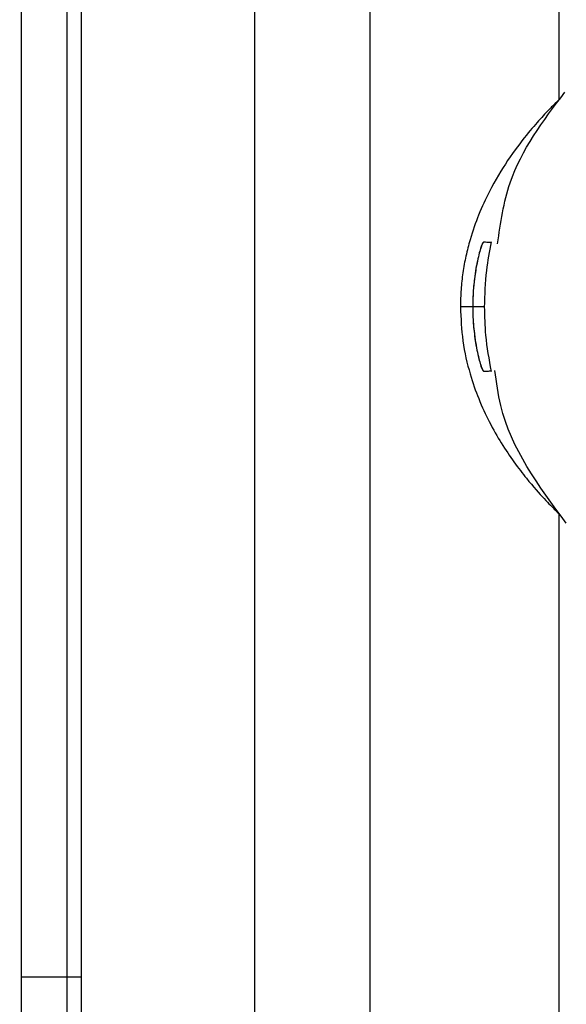
# Model space of a CAD drawing. Units: inches. Extents: x 0.3 to 16.7, y 0.1 to 10.9.
# Drawn here: x 10.6 to 10.7, y 6.3 to 6.5 of the extents above; entities that cross this region are included whole.
import ezdxf

# ---------------------------------------------------------------- set-up
doc = ezdxf.new("R2010")
doc.units = ezdxf.units.IN
doc.header["$MEASUREMENT"] = 0

msp = doc.modelspace()

# ---------------------------------------------------------------- linework, layer by layer
at = {"color": 7, "linetype": 'Continuous', "lineweight": 25}
for p, q in [((10.58656318539084, 6.353718006072845), (10.58656318539084, 6.582507601028464)), ((10.59431757714684, 6.582507601017623), (10.59431757714684, 6.353718006072845)), ((10.67886130771361, 6.504286666290957), (10.67886130874771, 6.54403448805)), ((10.59685152752929, 6.353718006072845), (10.59685152766331, 6.543318580150681)), ((10.62662909590502, 6.300741973950803), (10.62662910221443, 6.543256810701362)), ((10.64637122700633, 6.543342886909607), (10.64637122052837, 6.294349513419377)), ((10.66401614224405, 6.468708660741686), (10.66191210945762, 6.468708660850762)), ((10.66606603117674, 6.468708660635416), (10.66401614224405, 6.468708660741686)), ((10.67886130340099, 6.338522309359917), (10.67886130586243, 6.433132837457729)), ((10.58656318539084, 6.353718006072845), (10.59431757714684, 6.353718006072845)), ((10.59431757714684, 6.353718006072845), (10.59685152752929, 6.353718006072845))]:
    msp.add_line(p, q, dxfattribs=at)
for points, knots in [([(10.66829485514594, 6.47951945343912), (10.66880619992571, 6.483090662528413), (10.67018472118929, 6.492718193425569), (10.67610086064491, 6.500568813544821), (10.67982248405867, 6.505507346834547)], [0, 0, 0, 0, 0.3709371725151683, 1, 1, 1, 1]), ([(10.67886130772033, 6.504286782884678), (10.67885007905539, 6.504275925659014), (10.67882770358784, 6.504254290362034), (10.67864607544344, 6.504077375468659), (10.67835797958007, 6.503793737436578), (10.6779556440395, 6.503392329991081), (10.67717226483069, 6.502596593154705), (10.67575088098544, 6.501109087424876), (10.67324135809719, 6.498223409913319), (10.67023118047275, 6.494273918021023), (10.66729911073286, 6.489486502257967), (10.66507375692484, 6.484718120602333), (10.66372311267883, 6.480910137627344), (10.66284177251687, 6.477490404620609), (10.66231410815162, 6.474610928383898), (10.66197558939774, 6.471676415843961), (10.66193311963632, 6.469690909142907), (10.66191210945762, 6.468708660851177)], [0, 0, 0, 0, 0.05049095389217777, 0.1006138046916248, 0.1504053287030752, 0.1999030654234057, 0.2491450896231251, 0.3773165498326238, 0.498426246559541, 0.6321949031187948, 0.7489460949129443, 0.8152332114761057, 0.8741479312262503, 0.9082140814944942, 0.9400226702831248, 0.9703286674249624, 1, 1, 1, 1]), ([(10.66588905565885, 6.479762719722536), (10.66586073593535, 6.47975010296334), (10.66579795239327, 6.479722132180648), (10.66563857309, 6.479454325997776), (10.66542417032886, 6.478909350942769), (10.6651501104443, 6.477965412546342), (10.66476617335381, 6.476373392663507), (10.66437154980483, 6.474078552884718), (10.66408046923405, 6.471335600075778), (10.66403642615197, 6.469536999464557), (10.66401614224405, 6.468708659405943)], [0, 0, 0, 0, 0.06979235551782717, 0.1547264855809493, 0.2548509524601224, 0.3701986865264543, 0.5007952363695647, 0.6917040221357672, 0.8580152220668948, 1, 1, 1, 1]), ([(10.66588905565885, 6.479762719722536), (10.66585752350729, 6.479745018361274), (10.66579444990545, 6.479709610418673), (10.66564662238773, 6.479411491777679), (10.66543767256367, 6.478863647527575), (10.66515740616001, 6.477957659185906), (10.66482032655077, 6.476587440429727), (10.66449842711285, 6.474912265387506), (10.66423412679526, 6.472979097241579), (10.66405137056293, 6.47088626658219), (10.6640278072271, 6.469429719950802), (10.66401614224405, 6.468708659405946)], [0, 0, 0, 0, 0.08314628624976432, 0.166317092075199, 0.2510024896025536, 0.3762013256944235, 0.5005033775379948, 0.6247712645114264, 0.7504482500616058, 0.876459897058944, 1, 1, 1, 1]), ([(10.66722743227816, 6.479739358202343), (10.66721149585791, 6.479739636374419), (10.66717961981955, 6.479740192774391), (10.66691668299641, 6.479744782367346), (10.66651026477667, 6.479751876444836), (10.66609616684123, 6.479759104572659), (10.66588905565884, 6.479762719722536)], [0, 0, 0, 0, 0.2498746933455178, 0.4997995274434299, 0.7498246128800198, 0.9999999999999999, 0.9999999999999999, 0.9999999999999999, 0.9999999999999999]), ([(10.6672263690756, 6.47973939490447), (10.66721043588383, 6.479739672561014), (10.66717857109486, 6.479740227846314), (10.6669157423716, 6.479744809253316), (10.66650969382101, 6.479751889001862), (10.66609591434868, 6.479759109843503), (10.66588905565885, 6.479762719722536)], [0, 0, 0, 0, 0.2500625414702757, 0.5001000571683212, 0.7500875366326453, 1, 1, 1, 1]), ([(10.6660660732341, 6.468642077124911), (10.66612681227824, 6.470742908848505), (10.6662355500139, 6.474503911146767), (10.6669362632802, 6.478198786784681), (10.66724557006965, 6.479829767923393)], [0, 0, 0, 0, 0.5585829406607593, 1, 1, 1, 1]), ([(10.66191210945762, 6.468708660851175), (10.66200108096621, 6.466716921681521), (10.66218772972527, 6.462538554355799), (10.66347850227482, 6.457223909095059), (10.66508446798631, 6.452660742419341), (10.66694343340849, 6.448701243279107), (10.66901830107038, 6.445080085317428), (10.67120549211419, 6.441857986772103), (10.67384647030427, 6.438452069170665), (10.67654154445965, 6.435445065552477), (10.67827424502053, 6.43369876272347), (10.67918037008126, 6.432811671481019), (10.67885976991839, 6.433132069612354), (10.67885900158878, 6.433132837457789)], [0, 0, 0, 0, 0.06000150298425284, 0.1258740719584962, 0.1850308117576139, 0.2515621626423601, 0.3271567596599616, 0.4103152008220998, 0.5018473524198872, 0.6644153705341398, 0.83310011017287, 0.9996000185206635, 1, 1, 1, 1]), ([(10.66401614224405, 6.468708659405943), (10.66402303643448, 6.46822837396284), (10.6640375569423, 6.467216799274242), (10.66414168338695, 6.465653550792362), (10.66430444226587, 6.46401436606772), (10.66453116316773, 6.462364783004888), (10.66489975080312, 6.460428876075149), (10.66532381411972, 6.45876022700995), (10.66569870881656, 6.457792115947661), (10.6658320018574, 6.457695817419695), (10.66588905507799, 6.457654598905026)], [0, 0, 0, 0, 0.0824309650509497, 0.1736156675153937, 0.2736491884711149, 0.3825966360982782, 0.5005011943359278, 0.7089298376730147, 0.8754136744453618, 1, 1, 1, 1]), ([(10.66401614224405, 6.468708659405947), (10.66402125663257, 6.468228195303465), (10.66403150006643, 6.467265890184199), (10.66411363785645, 6.465839371649436), (10.66426108846109, 6.464229220887765), (10.66449866266471, 6.462505345300092), (10.66482068422939, 6.460827522991675), (10.66515946590232, 6.459451163591954), (10.66547271016301, 6.458440941503828), (10.66573746872449, 6.457775033094837), (10.66583869513069, 6.457694609495106), (10.66588905507799, 6.457654598905027)], [0, 0, 0, 0, 0.08240185204066999, 0.1650398513567263, 0.2494184923123023, 0.3752081466325883, 0.5000196497975022, 0.6246929731819288, 0.7498901992282786, 0.8755708430477361, 1, 1, 1, 1]), ([(10.66724556948607, 6.457587550555851), (10.66686703568506, 6.459652440166472), (10.66619259708983, 6.463331480834837), (10.66610462728079, 6.467068897537478), (10.66606603119743, 6.468708660635415)], [0, 0, 0, 0, 0.5612576203291311, 1, 1, 1, 1]), ([(10.66588905507799, 6.457654598905026), (10.66609616626043, 6.457658214033422), (10.66651026419595, 6.4576654421183), (10.66691668241578, 6.457672536153639), (10.66717961923898, 6.457677125719324), (10.66721149527735, 6.457677682115991), (10.6672274316976, 6.457677960286415)], [0, 0, 0, 0, 0.2501753871194247, 0.5002004725559351, 0.7501253066540853, 1, 1, 1, 1]), ([(10.66588905507799, 6.457654598905027), (10.66609591376788, 6.457658208762567), (10.66650969324032, 6.457665429561215), (10.66691574179108, 6.457672509267283), (10.66717857051446, 6.457677090646735), (10.66721043530345, 6.457677645928688), (10.66722636849522, 6.457677923583558)], [0, 0, 0, 0, 0.2499124633687431, 0.4998999428334749, 0.7499374585310339, 1, 1, 1, 1]), ([(10.68009444158604, 6.431574203033504), (10.67534408089013, 6.437953865126709), (10.66933894761993, 6.446018667684021), (10.66810495343194, 6.455746283142916), (10.66784711035099, 6.457778868356574)], [0, 0, 0, 0, 0.7910500037499784, 1, 1, 1, 1]), ([(10.59638091950163, 6.299024421024396), (10.59648030216107, 6.303775981186587), (10.59670485241888, 6.314511898955359), (10.59683451852595, 6.33274423893278), (10.59684545009466, 6.34622393389102), (10.5968515275293, 6.353718006072845)], [0, 0, 0, 0, 0.2606678925816019, 0.5889663529850191, 1, 1, 1, 1])]:
    msp.add_open_spline(points, degree=3, knots=knots, dxfattribs=at)
for points in [[(10.5862396677656, 6.306320058950345), (10.58654363207157, 6.322109891931125), (10.58656318540847, 6.337913476295739), (10.58656318539084, 6.353718006072845)], [(10.59431757714684, 6.353718006072845), (10.59431757716692, 6.335721559901782), (10.59426230184124, 6.319832164722755), (10.59398124721286, 6.305587125121253)]]:
    msp.add_open_spline(points, degree=3, dxfattribs=at)

doc.saveas('drawing.dxf')
